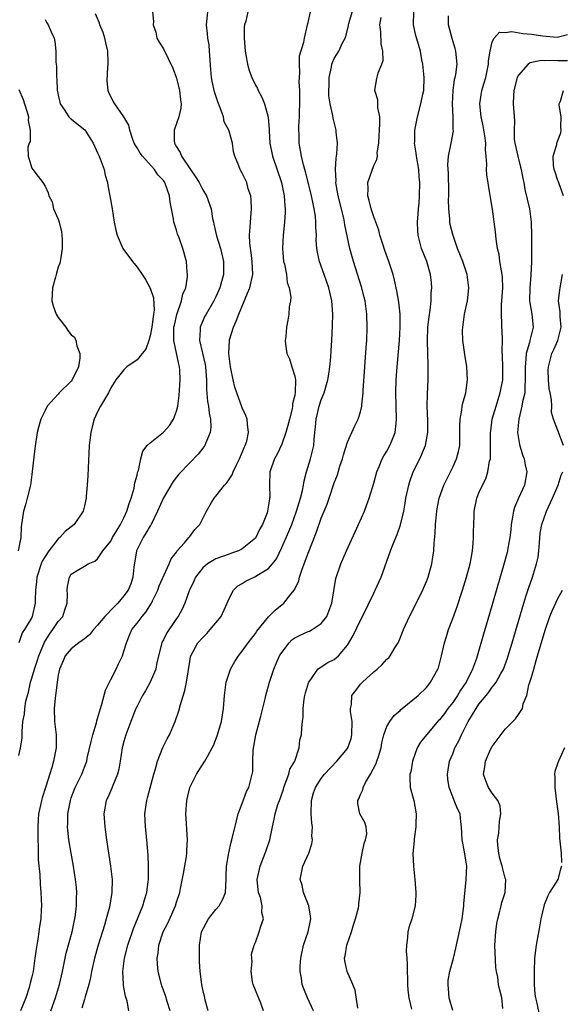
# Model space of a CAD drawing. Units: inches. Extents: x 2652000 to 2655000, y 1551019 to 1554000.
# Drawn here: x 2653157 to 2653240, y 1551978 to 1552128 of the extents above; entities that cross this region are included whole.
import ezdxf

# ---------------------------------------------------------------- set-up
doc = ezdxf.new("R2010")
doc.units = ezdxf.units.IN
doc.header["$MEASUREMENT"] = 0
doc.layers.add('LD26521551_2ft', color=65, linetype='Continuous')

msp = doc.modelspace()

# ---------------------------------------------------------------- linework, layer by layer
at = {"layer": 'LD26521551_2ft'}
for points, elevation in [([(2653180.05, 1551977), (2653179.56, 1551978.44), (2653179.32, 1551979.32), (2653178.79, 1551980.79), (2653178.7, 1551981), (2653178.21, 1551983), (2653178.09, 1551984.09), (2653178.07, 1551985), (2653178.21, 1551985.79), (2653178.32, 1551987), (2653178.95, 1551989), (2653179.66, 1551990.34), (2653180.85, 1551993), (2653181, 1551993.53), (2653181.5, 1551995), (2653181.6, 1551995.6), (2653182.08, 1551997.92), (2653182.5, 1552000.5), (2653182.57, 1552001), (2653182.57, 1552001.43), (2653182.65, 1552003), (2653182.57, 1552004.57), (2653182.5, 1552005.5), (2653182.43, 1552007), (2653182.55, 1552009), (2653183.05, 1552011), (2653184.05, 1552013), (2653184.41, 1552013.59), (2653185.32, 1552015), (2653185.69, 1552015.69), (2653186.44, 1552017), (2653186.62, 1552017.38), (2653187.18, 1552018.82), (2653187.82, 1552021), (2653188.17, 1552023), (2653188.32, 1552025), (2653188.56, 1552027), (2653189, 1552028.39), (2653189.22, 1552029), (2653189.87, 1552030.13), (2653190.43, 1552031), (2653191, 1552031.74), (2653191.9, 1552033), (2653193, 1552034.4), (2653193.24, 1552034.76), (2653195, 1552036.96), (2653196.02, 1552037.98), (2653197.31, 1552039), (2653198.38, 1552040.38), (2653198.95, 1552041.05), (2653199.59, 1552042.41), (2653199.7, 1552043), (2653200.04, 1552044.04), (2653200.57, 1552045.43), (2653201, 1552046.65), (2653202.26, 1552049.74), (2653203, 1552051.93), (2653203.89, 1552054.11), (2653204.22, 1552055), (2653205, 1552057.31), (2653205.47, 1552058.54), (2653205.86, 1552059.85), (2653206.24, 1552061), (2653206.4, 1552061.6), (2653207, 1552063.54), (2653208.09, 1552065.91), (2653208.65, 1552067), (2653209, 1552068.12), (2653209.18, 1552069), (2653209.18, 1552069.18), (2653209.38, 1552071), (2653209.39, 1552071.39), (2653209.64, 1552075), (2653209.86, 1552077.86), (2653209.92, 1552079), (2653210, 1552081), (2653209.96, 1552083), (2653209.69, 1552085), (2653209.56, 1552085.56), (2653209.15, 1552087.15), (2653207.93, 1552091), (2653207.72, 1552091.72), (2653207.37, 1552093), (2653206.6, 1552096.6), (2653206.55, 1552097), (2653206.43, 1552097.57), (2653205.58, 1552101), (2653205.29, 1552102.71), (2653205.25, 1552103), (2653205.27, 1552103.27), (2653205.18, 1552105), (2653205.27, 1552106.73), (2653205.33, 1552107), (2653205.39, 1552107.39), (2653205.47, 1552109), (2653205.3, 1552110.7), (2653205.3, 1552111), (2653204.83, 1552112.83), (2653204.78, 1552113.22), (2653204.38, 1552115), (2653204.19, 1552116.19), (2653204.17, 1552117), (2653204.2, 1552117.8), (2653204.21, 1552119), (2653204.56, 1552120.56), (2653204.63, 1552121), (2653204.73, 1552121.27), (2653205, 1552121.86), (2653205.41, 1552122.59), (2653205.67, 1552123), (2653206.25, 1552124.25), (2653206.63, 1552125), (2653206.73, 1552125.27), (2653207.14, 1552126.86), (2653207.15, 1552127), (2653207.21, 1552127.21), (2653208.03, 1552129.97)], 8466), ([(2653157, 1552015.85), (2653157.29, 1552017), (2653157.51, 1552018.49), (2653157.54, 1552019), (2653157.52, 1552019.52), (2653157.65, 1552021), (2653157.88, 1552022.12), (2653157.93, 1552023), (2653158.1, 1552024.1), (2653158.33, 1552025), (2653158.49, 1552025.51), (2653158.8, 1552027), (2653159, 1552027.64), (2653159.38, 1552029), (2653159.81, 1552030.19), (2653160.05, 1552031), (2653160.91, 1552033.09), (2653161.68, 1552034.32), (2653162.21, 1552035), (2653163, 1552036.25), (2653163.7, 1552037), (2653164.01, 1552037.99), (2653164.37, 1552039), (2653164.41, 1552040.41), (2653164.36, 1552041), (2653164.42, 1552041.58), (2653164.73, 1552043), (2653165, 1552043.42), (2653166.16, 1552044.16), (2653167, 1552044.63), (2653167.56, 1552045), (2653168.58, 1552045.42), (2653169, 1552045.79), (2653169.79, 1552047), (2653171, 1552048.47), (2653171.27, 1552049), (2653171.91, 1552050.09), (2653172.5, 1552051), (2653173, 1552052), (2653173.46, 1552053), (2653173.79, 1552054.21), (2653174.09, 1552055), (2653174.54, 1552056.54), (2653174.63, 1552057), (2653174.66, 1552057.34), (2653175, 1552058.52), (2653175.08, 1552058.92), (2653175.2, 1552059.2), (2653175.58, 1552061), (2653175.86, 1552062.14), (2653176.56, 1552063), (2653177, 1552063.42), (2653179, 1552065.06), (2653179.94, 1552066.06), (2653180.54, 1552067), (2653181, 1552068.24), (2653181.18, 1552069), (2653181.4, 1552070.6), (2653181.45, 1552071.45), (2653181.58, 1552073), (2653181.51, 1552074.49), (2653181.47, 1552075), (2653181.36, 1552075.36), (2653180.59, 1552079), (2653180.58, 1552080.58), (2653180.61, 1552081), (2653180.67, 1552081.33), (2653181.04, 1552082.96), (2653181.78, 1552085), (2653181.98, 1552086.02), (2653182.4, 1552087), (2653182.68, 1552088.68), (2653182.69, 1552089), (2653182.64, 1552089.36), (2653182.53, 1552091), (2653181.96, 1552093), (2653181.38, 1552094.62), (2653181.16, 1552095.16), (2653181, 1552095.75), (2653180.67, 1552096.67), (2653180.59, 1552097), (2653180.52, 1552097.48), (2653180.04, 1552100.04), (2653179.91, 1552101), (2653179.2, 1552103), (2653179, 1552103.3), (2653178.17, 1552104.17), (2653177.64, 1552105), (2653175.84, 1552107), (2653175.49, 1552107.49), (2653175, 1552108.31), (2653174.73, 1552108.73), (2653174.58, 1552109), (2653174.3, 1552109.7), (2653173.88, 1552111), (2653173.76, 1552111.76), (2653172.99, 1552113), (2653171.6, 1552115), (2653171.37, 1552115.37), (2653171, 1552116.06), (2653170.69, 1552116.69), (2653170.59, 1552117), (2653170.47, 1552118.47), (2653170.57, 1552120.57), (2653170.62, 1552121), (2653170.62, 1552121.38), (2653170.55, 1552123), (2653170.26, 1552124.26), (2653170.12, 1552125), (2653169.83, 1552125.83), (2653169.35, 1552127), (2653169.28, 1552127.28), (2653168.66, 1552128.66)], 8456), ([(2653161, 1552127.8), (2653161.29, 1552127.29), (2653161.5, 1552127), (2653161.94, 1552125.94), (2653162.39, 1552125), (2653162.49, 1552124.49), (2653162.67, 1552123), (2653162.66, 1552121.34), (2653162.7, 1552121), (2653162.74, 1552120.74), (2653162.76, 1552119), (2653162.81, 1552118.81), (2653162.87, 1552117), (2653162.91, 1552116.91), (2653163, 1552116.33), (2653163.24, 1552115.24), (2653163.28, 1552115), (2653163.89, 1552114.11), (2653164.62, 1552113), (2653164.81, 1552112.81), (2653167.04, 1552111.04), (2653168.34, 1552109), (2653169, 1552107.55), (2653169.23, 1552107), (2653169.98, 1552105), (2653170.16, 1552104.16), (2653170.5, 1552103), (2653170.54, 1552102.54), (2653170.88, 1552101), (2653171.23, 1552099), (2653171.51, 1552097), (2653171.75, 1552095.75), (2653171.95, 1552095), (2653172.85, 1552093), (2653174.29, 1552091), (2653175, 1552090.13), (2653175.76, 1552089), (2653176.28, 1552088.28), (2653177, 1552086.96), (2653177.49, 1552085.49), (2653177.6, 1552083.6), (2653177.52, 1552083), (2653177.43, 1552082.57), (2653177.25, 1552081), (2653177, 1552079.7), (2653176.79, 1552079), (2653176.34, 1552077.66), (2653175.78, 1552077), (2653175, 1552076.02), (2653173.45, 1552075), (2653173.25, 1552074.75), (2653173, 1552074.53), (2653171.75, 1552073), (2653171, 1552071.8), (2653170.63, 1552071), (2653169.45, 1552069), (2653169, 1552068.12), (2653168.49, 1552067), (2653168.16, 1552065.84), (2653167.96, 1552065), (2653167.84, 1552063.84), (2653167.73, 1552063), (2653167.56, 1552059.56), (2653167.53, 1552058.47), (2653167.43, 1552057), (2653167.28, 1552055.28), (2653167.27, 1552055), (2653167, 1552053.84), (2653166.79, 1552053), (2653165.44, 1552051), (2653165, 1552050.65), (2653164.06, 1552049.94), (2653163.23, 1552049), (2653163, 1552048.81), (2653161.57, 1552047), (2653161, 1552046.13), (2653160.58, 1552045.42), (2653160.42, 1552045), (2653159.76, 1552043), (2653159.72, 1552042.28), (2653159.56, 1552041), (2653159.48, 1552039.48), (2653159.5, 1552039), (2653159.07, 1552037), (2653159, 1552036.84), (2653157.87, 1552035), (2653157.5, 1552034.5), (2653157, 1552032.99)], 8454), ([(2653177.33, 1552129), (2653177.51, 1552127.51), (2653177.45, 1552127), (2653177.87, 1552125.87), (2653178.03, 1552125), (2653178.37, 1552124.37), (2653179, 1552123.34), (2653180.42, 1552120.42), (2653181, 1552118.88), (2653181.47, 1552117), (2653181.6, 1552115.6), (2653181.7, 1552115), (2653181.67, 1552114.33), (2653181.37, 1552113), (2653180.64, 1552111), (2653180.65, 1552109.35), (2653180.67, 1552109), (2653180.8, 1552108.8), (2653181, 1552108.43), (2653181.56, 1552107.56), (2653181.78, 1552107), (2653183.15, 1552105), (2653183.89, 1552103.89), (2653184.42, 1552103), (2653185, 1552101.88), (2653185.57, 1552101), (2653186.26, 1552099), (2653186.48, 1552097.52), (2653186.6, 1552097), (2653186.7, 1552096.7), (2653187.1, 1552094.9), (2653187.67, 1552093), (2653188.12, 1552091), (2653188.12, 1552089), (2653187.6, 1552087), (2653187, 1552085.65), (2653186.68, 1552085), (2653185.5, 1552083), (2653185.33, 1552082.67), (2653184.71, 1552081.29), (2653184.6, 1552081), (2653184.61, 1552080.61), (2653184.5, 1552079), (2653184.93, 1552077.07), (2653185.34, 1552075.34), (2653185.39, 1552075), (2653185.54, 1552073), (2653185.55, 1552071.55), (2653185.7, 1552069.7), (2653185.84, 1552069), (2653185.94, 1552067.94), (2653186.16, 1552067), (2653186.2, 1552065.8), (2653186.11, 1552065), (2653185.44, 1552063.44), (2653185.29, 1552063), (2653185, 1552062.59), (2653184.31, 1552061.69), (2653183, 1552060.36), (2653181.36, 1552058.64), (2653181, 1552058.2), (2653180.48, 1552057.52), (2653179, 1552055.04), (2653178.13, 1552053), (2653177.14, 1552051), (2653177.1, 1552050.9), (2653177, 1552050.78), (2653176.35, 1552049.65), (2653175.92, 1552049), (2653175, 1552047.21), (2653174.9, 1552047), (2653174.49, 1552044.49), (2653174.36, 1552043), (2653174.03, 1552041.97), (2653173.64, 1552041), (2653173, 1552040.13), (2653172.06, 1552039), (2653171.52, 1552038.48), (2653170.12, 1552037), (2653169, 1552035.68), (2653168.37, 1552035), (2653167.78, 1552034.22), (2653167, 1552033.61), (2653166.67, 1552033.33), (2653166.13, 1552033), (2653165, 1552032.09), (2653164.06, 1552031), (2653163.77, 1552030.23), (2653163.2, 1552029), (2653163, 1552028.05), (2653162.85, 1552027), (2653162.67, 1552025.33), (2653162.6, 1552025), (2653162.55, 1552024.55), (2653162.4, 1552023), (2653162.44, 1552021), (2653162.68, 1552019), (2653162.69, 1552017), (2653162.3, 1552015), (2653162.02, 1552014.02), (2653161.13, 1552011.13), (2653160.57, 1552009.43), (2653160.45, 1552009), (2653160.32, 1552008.32), (2653160.03, 1552007), (2653159.96, 1552006.04), (2653159.91, 1552005), (2653159.9, 1552003.9), (2653159.92, 1552003), (2653159.97, 1552002.03), (2653159.96, 1552001), (2653159.98, 1551999.98), (2653160.23, 1551997.77), (2653160.27, 1551996.27), (2653160.36, 1551995), (2653160.44, 1551993), (2653160.43, 1551992.43), (2653160.37, 1551991), (2653160.18, 1551989.82), (2653160.08, 1551989), (2653159.93, 1551987.93), (2653159.63, 1551986.37), (2653159.47, 1551985), (2653159.18, 1551983), (2653159, 1551982.19), (2653158.76, 1551981.24), (2653158.71, 1551981), (2653158.58, 1551980.58), (2653158.08, 1551979), (2653157.28, 1551977)], 8458), ([(2653161.86, 1551977), (2653162.57, 1551979), (2653163.18, 1551981), (2653163.66, 1551983), (2653164.23, 1551985.77), (2653165.12, 1551989), (2653165.44, 1551990.56), (2653165.55, 1551991), (2653165.65, 1551991.65), (2653165.79, 1551993), (2653165.79, 1551994.21), (2653165.82, 1551995), (2653165.77, 1551995.77), (2653165.66, 1551997), (2653165.34, 1551999), (2653164.97, 1552001), (2653164.64, 1552003), (2653164.48, 1552004.48), (2653164.44, 1552005), (2653164.48, 1552005.52), (2653164.49, 1552007), (2653164.86, 1552009), (2653165, 1552009.42), (2653165.6, 1552011), (2653166.59, 1552013), (2653167.27, 1552014.73), (2653167.34, 1552015), (2653167.42, 1552015.42), (2653168.02, 1552017.98), (2653168.27, 1552019), (2653168.83, 1552020.82), (2653168.88, 1552021.12), (2653169, 1552021.47), (2653169.42, 1552023), (2653169.64, 1552023.64), (2653170.21, 1552025.79), (2653171, 1552027.41), (2653171.82, 1552029), (2653172.18, 1552029.82), (2653172.77, 1552031), (2653173, 1552031.7), (2653173.37, 1552033), (2653173.86, 1552034.14), (2653174.22, 1552035), (2653175, 1552035.97), (2653175.76, 1552037), (2653176.35, 1552037.65), (2653177.21, 1552039), (2653177.37, 1552039.37), (2653178.16, 1552041), (2653178.36, 1552041.64), (2653179.88, 1552045), (2653180.21, 1552045.79), (2653181, 1552046.79), (2653181.07, 1552046.93), (2653182.21, 1552048.21), (2653182.87, 1552049), (2653183, 1552049.19), (2653183.79, 1552050.21), (2653184.57, 1552051), (2653185.57, 1552053), (2653186.32, 1552054.32), (2653186.75, 1552055), (2653187, 1552055.28), (2653188.32, 1552057), (2653188.65, 1552057.35), (2653189.45, 1552058.55), (2653189.59, 1552059), (2653190.15, 1552060.15), (2653190.59, 1552061), (2653191, 1552061.94), (2653191.31, 1552062.69), (2653191.46, 1552063), (2653191.68, 1552063.68), (2653191.96, 1552065), (2653191.77, 1552066.23), (2653191.76, 1552067), (2653191.56, 1552067.56), (2653191, 1552068.72), (2653190.15, 1552071), (2653189.86, 1552071.86), (2653189.59, 1552073), (2653189.28, 1552074.72), (2653189.22, 1552075), (2653188.97, 1552077.03), (2653189.04, 1552078.96), (2653189.07, 1552079.07), (2653189.66, 1552081), (2653190.08, 1552081.92), (2653190.49, 1552083), (2653191.82, 1552086.18), (2653192.13, 1552087), (2653192.59, 1552089), (2653192.52, 1552091), (2653192.36, 1552092.36), (2653192.24, 1552093), (2653192.14, 1552093.86), (2653192.11, 1552095), (2653192.22, 1552096.22), (2653192.28, 1552097.72), (2653192.4, 1552099), (2653192.36, 1552100.36), (2653192.29, 1552101), (2653191.92, 1552102.08), (2653191.67, 1552103), (2653191, 1552104.45), (2653190.8, 1552104.8), (2653190.66, 1552105), (2653190.46, 1552105.54), (2653189.85, 1552107), (2653189.68, 1552107.68), (2653189.5, 1552109), (2653189, 1552110.83), (2653188.95, 1552111), (2653188.27, 1552112.27), (2653188.12, 1552113), (2653187.63, 1552114.37), (2653187.27, 1552115.27), (2653186.79, 1552116.79), (2653186.43, 1552118.43), (2653186.34, 1552119), (2653186.22, 1552120.22), (2653186.04, 1552123), (2653185.96, 1552123.96), (2653185.75, 1552125), (2653185.71, 1552125.71), (2653185.56, 1552127), (2653185.76, 1552129)], 8460), ([(2653191.87, 1552129), (2653191.54, 1552127.54), (2653191.34, 1552127), (2653191.3, 1552126.7), (2653191.28, 1552125), (2653191.43, 1552123), (2653191.55, 1552122.45), (2653191.78, 1552121), (2653192.06, 1552120.06), (2653192.45, 1552119), (2653193, 1552117.83), (2653193.3, 1552117.3), (2653193.44, 1552117), (2653193.98, 1552115.98), (2653194.38, 1552115), (2653194.95, 1552112.95), (2653195.1, 1552111.1), (2653195.1, 1552110.9), (2653195.21, 1552109), (2653195.6, 1552107), (2653196.99, 1552103), (2653197.38, 1552101), (2653197.45, 1552099.45), (2653197.51, 1552099), (2653197.52, 1552098.48), (2653197.43, 1552097), (2653197.24, 1552095), (2653197.13, 1552093), (2653197.29, 1552091), (2653197.4, 1552090.6), (2653197.71, 1552089), (2653197.82, 1552087.82), (2653198.14, 1552087), (2653198.4, 1552085.6), (2653198.31, 1552085), (2653198.12, 1552084.12), (2653198.1, 1552083), (2653197.94, 1552082.06), (2653197.72, 1552081), (2653197.6, 1552079.6), (2653197.52, 1552079), (2653197.57, 1552078.43), (2653197.8, 1552077), (2653198.17, 1552076.17), (2653198.54, 1552075), (2653199, 1552073.58), (2653199.09, 1552073), (2653199.07, 1552071.07), (2653199, 1552070.68), (2653198.63, 1552069.37), (2653198.64, 1552069), (2653198.58, 1552068.58), (2653198.16, 1552067), (2653197.93, 1552066.07), (2653197.65, 1552065), (2653197, 1552063.21), (2653196.31, 1552061.69), (2653195.9, 1552061), (2653195.21, 1552059), (2653195.12, 1552057), (2653195.17, 1552055.17), (2653195.16, 1552055), (2653195.12, 1552054.88), (2653195, 1552053.92), (2653194.85, 1552053), (2653194.77, 1552052.77), (2653194.08, 1552051), (2653193.68, 1552050.32), (2653193.08, 1552049), (2653193, 1552048.9), (2653191, 1552047.29), (2653190.43, 1552047), (2653189.38, 1552046.62), (2653189, 1552046.5), (2653187, 1552045.75), (2653185.7, 1552045), (2653185, 1552044.41), (2653183.91, 1552043), (2653183.65, 1552042.35), (2653183, 1552041.1), (2653182.91, 1552040.91), (2653182.26, 1552039), (2653181.87, 1552038.13), (2653181.26, 1552037), (2653181, 1552036.67), (2653179.51, 1552034.49), (2653179, 1552033.46), (2653178.84, 1552033.16), (2653178.77, 1552033), (2653178.02, 1552030.02), (2653177.83, 1552029), (2653177, 1552027.01), (2653176.29, 1552025.71), (2653175.84, 1552025), (2653175, 1552023.37), (2653174.82, 1552023), (2653174.05, 1552021), (2653173.31, 1552019), (2653173, 1552017.96), (2653172.75, 1552017), (2653172.43, 1552015), (2653172.21, 1552013.79), (2653172.03, 1552013), (2653171.31, 1552011.31), (2653171.14, 1552010.86), (2653170.53, 1552009.47), (2653170.3, 1552009), (2653169.96, 1552007), (2653170.09, 1552005), (2653170.21, 1552004.21), (2653170.36, 1552003), (2653170.98, 1551999), (2653171.2, 1551997), (2653171.18, 1551995), (2653170.8, 1551992.8), (2653170.32, 1551991), (2653170.05, 1551990.05), (2653169.1, 1551987), (2653168.52, 1551985), (2653168.08, 1551983), (2653167.93, 1551982.07), (2653167.68, 1551981), (2653167.13, 1551979.13), (2653167.08, 1551978.92), (2653167, 1551978.73), (2653166.58, 1551977.42)], 8462), ([(2653173.75, 1551977), (2653173.51, 1551978.49), (2653173.24, 1551979.24), (2653173, 1551980.55), (2653172.92, 1551980.92), (2653172.93, 1551981.07), (2653172.82, 1551983), (2653173.1, 1551985), (2653173.61, 1551987), (2653174.45, 1551989.55), (2653175.88, 1551993), (2653176.12, 1551993.88), (2653176.48, 1551995), (2653176.7, 1551996.7), (2653176.73, 1551997), (2653176.72, 1551997.28), (2653176.75, 1551999), (2653176.69, 1552000.69), (2653176.49, 1552003), (2653176.29, 1552005), (2653176.2, 1552007), (2653176.47, 1552009), (2653176.6, 1552009.4), (2653177.57, 1552013), (2653177.82, 1552013.82), (2653178.11, 1552015), (2653178.92, 1552017.08), (2653179.6, 1552018.4), (2653179.92, 1552019), (2653180.81, 1552021), (2653181.37, 1552022.63), (2653181.6, 1552023.6), (2653182.27, 1552025.73), (2653182.53, 1552027), (2653183, 1552030.15), (2653183.12, 1552030.88), (2653183.16, 1552031), (2653184.25, 1552033), (2653185, 1552033.81), (2653185.6, 1552034.4), (2653186.13, 1552035), (2653187, 1552036.04), (2653187.77, 1552037), (2653188.71, 1552039), (2653189, 1552039.71), (2653189.69, 1552041), (2653190.35, 1552041.65), (2653191, 1552042.02), (2653191.59, 1552042.41), (2653192.82, 1552043), (2653193, 1552043.07), (2653193.22, 1552043.22), (2653195, 1552044.3), (2653195.6, 1552045), (2653196.21, 1552045.79), (2653197, 1552047.48), (2653198.08, 1552049.92), (2653198.52, 1552051), (2653199.27, 1552053), (2653199.66, 1552054.34), (2653199.87, 1552055), (2653200.16, 1552056.16), (2653200.31, 1552057), (2653200.39, 1552057.61), (2653200.77, 1552059), (2653201.4, 1552061), (2653201.88, 1552063), (2653201.92, 1552063.92), (2653202.03, 1552065), (2653202.14, 1552065.85), (2653202.22, 1552067), (2653202.7, 1552069), (2653203, 1552069.97), (2653203.44, 1552071), (2653204.03, 1552073), (2653204.14, 1552073.86), (2653204.33, 1552075), (2653204.46, 1552076.46), (2653204.53, 1552077.47), (2653204.63, 1552079), (2653204.74, 1552081.26), (2653204.77, 1552083), (2653204.61, 1552085), (2653204.17, 1552087), (2653203.47, 1552089), (2653202.75, 1552091), (2653202.43, 1552092.43), (2653202.35, 1552093), (2653202.26, 1552094.26), (2653202.27, 1552095), (2653202.19, 1552096.19), (2653202.2, 1552097), (2653202.12, 1552097.88), (2653201.94, 1552099), (2653201.77, 1552099.77), (2653201.54, 1552101), (2653201.44, 1552101.44), (2653200.64, 1552104.64), (2653200.31, 1552105.69), (2653200, 1552107), (2653199.88, 1552107.88), (2653199.67, 1552109), (2653199.65, 1552110.35), (2653199.61, 1552111), (2653199.61, 1552111.61), (2653199.68, 1552113), (2653199.77, 1552115.77), (2653199.75, 1552117), (2653199.67, 1552118.33), (2653199.69, 1552119), (2653199.75, 1552119.75), (2653199.68, 1552121), (2653199.72, 1552122.28), (2653200.35, 1552124.35), (2653200.45, 1552125), (2653200.9, 1552127), (2653201, 1552127.36), (2653201.39, 1552129)], 8464), ([(2653185.8, 1551977), (2653185.38, 1551978.62), (2653185.3, 1551979), (2653185, 1551980.25), (2653184.84, 1551981), (2653184.61, 1551983), (2653184.51, 1551984.51), (2653184.5, 1551985), (2653184.52, 1551985.48), (2653184.47, 1551987), (2653184.81, 1551989), (2653185.86, 1551991), (2653187, 1551992.42), (2653187.5, 1551993), (2653188.02, 1551993.98), (2653188.44, 1551995), (2653188.56, 1551997), (2653188.57, 1551997.43), (2653188.61, 1551999), (2653188.96, 1552001.04), (2653189.32, 1552002.68), (2653189.43, 1552003), (2653190.1, 1552005.9), (2653190.4, 1552007), (2653191, 1552008.54), (2653191.63, 1552010.37), (2653191.99, 1552011), (2653192.52, 1552013), (2653192.59, 1552013.41), (2653192.6, 1552015), (2653192.66, 1552016.66), (2653193.08, 1552019), (2653193.83, 1552021.83), (2653194.48, 1552024.48), (2653194.58, 1552025), (2653195.12, 1552027), (2653195.78, 1552029), (2653196.17, 1552029.83), (2653196.65, 1552031), (2653197, 1552031.54), (2653198.13, 1552033), (2653198.55, 1552033.45), (2653199, 1552033.74), (2653199.82, 1552034.18), (2653201, 1552034.7), (2653201.23, 1552034.77), (2653201.63, 1552035), (2653203, 1552035.94), (2653203.85, 1552037), (2653204.19, 1552037.81), (2653204.63, 1552039), (2653205.24, 1552042.76), (2653206, 1552045), (2653206.86, 1552047), (2653208.7, 1552051), (2653209.57, 1552053), (2653209.89, 1552053.89), (2653210.31, 1552055), (2653211, 1552057.29), (2653211.47, 1552059), (2653211.83, 1552059.83), (2653212.3, 1552061), (2653212.55, 1552061.45), (2653213, 1552062.17), (2653213.46, 1552063), (2653213.74, 1552063.74), (2653214.27, 1552065), (2653214.39, 1552066.39), (2653214.48, 1552067), (2653214.38, 1552071), (2653214.41, 1552073), (2653214.54, 1552075), (2653214.89, 1552079), (2653215.01, 1552081), (2653215.01, 1552083.01), (2653214.82, 1552084.82), (2653214.53, 1552086.53), (2653214.16, 1552088.16), (2653213.93, 1552089), (2653213.29, 1552091), (2653212.68, 1552092.68), (2653212.36, 1552093.64), (2653211.93, 1552095), (2653211.77, 1552095.77), (2653211, 1552097.79), (2653210.61, 1552099), (2653210.3, 1552100.3), (2653210.08, 1552101), (2653210.13, 1552102.13), (2653210.08, 1552103), (2653211, 1552105.58), (2653211.47, 1552106.53), (2653211.55, 1552107), (2653211.54, 1552107.54), (2653211.75, 1552109), (2653211.83, 1552110.17), (2653211.86, 1552111), (2653211.92, 1552111.92), (2653211.9, 1552113), (2653211.62, 1552114.38), (2653211.6, 1552115.6), (2653211.17, 1552117), (2653211.41, 1552118.59), (2653211.68, 1552119.68), (2653212.25, 1552121), (2653212.42, 1552121.58), (2653212.37, 1552123), (2653212.12, 1552124.12), (2653212.05, 1552125.95), (2653211.94, 1552127), (2653212.14, 1552128.14)], 8468), ([(2653194.21, 1551977), (2653193.82, 1551978.18), (2653192.67, 1551981), (2653192.58, 1551981.42), (2653192.35, 1551983), (2653192.53, 1551984.53), (2653192.45, 1551985), (2653192.38, 1551985.62), (2653192.79, 1551987), (2653193, 1551987.39), (2653193.57, 1551989), (2653193.75, 1551989.75), (2653194.23, 1551991), (2653193.97, 1551991.97), (2653194.04, 1551993), (2653193.77, 1551994.23), (2653193.49, 1551995), (2653193.42, 1551995.42), (2653193.28, 1551997), (2653193.7, 1551999), (2653194.49, 1552001), (2653194.61, 1552001.39), (2653195.18, 1552003), (2653195.59, 1552005), (2653195.86, 1552006.14), (2653196.01, 1552007), (2653196.42, 1552008.42), (2653196.74, 1552009.26), (2653197.25, 1552010.75), (2653197.31, 1552011), (2653197.53, 1552011.53), (2653198.06, 1552013), (2653198.24, 1552013.76), (2653198.97, 1552015), (2653199.65, 1552017), (2653199.77, 1552018.23), (2653200.01, 1552019), (2653200.08, 1552020.08), (2653200.16, 1552021), (2653200.28, 1552021.72), (2653200.26, 1552023), (2653200.42, 1552024.42), (2653200.53, 1552025), (2653200.63, 1552025.37), (2653201.09, 1552026.91), (2653201.13, 1552027), (2653201.55, 1552027.55), (2653202.51, 1552029), (2653203, 1552029.36), (2653204.01, 1552029.99), (2653205, 1552030.46), (2653205.3, 1552030.7), (2653205.64, 1552031), (2653207, 1552032.63), (2653207.88, 1552034.12), (2653209, 1552036.46), (2653209.29, 1552037), (2653211, 1552040.56), (2653211.23, 1552041), (2653212.11, 1552043), (2653213.56, 1552047), (2653213.9, 1552047.9), (2653214.54, 1552049.46), (2653215.05, 1552050.95), (2653215.55, 1552053), (2653215.78, 1552054.22), (2653215.9, 1552055), (2653216.32, 1552057), (2653216.47, 1552057.53), (2653217, 1552059), (2653217.99, 1552061), (2653218.87, 1552063), (2653219.22, 1552065), (2653219.2, 1552066.8), (2653219.13, 1552069), (2653219.17, 1552070.83), (2653219.25, 1552073), (2653219.28, 1552074.72), (2653219.25, 1552075.25), (2653219.23, 1552077), (2653219.16, 1552079), (2653219.23, 1552081), (2653219.4, 1552082.6), (2653219.58, 1552083.58), (2653219.72, 1552085), (2653219.75, 1552086.25), (2653219.84, 1552087), (2653219.77, 1552087.77), (2653219.64, 1552089), (2653219.05, 1552091), (2653218.27, 1552093), (2653217.98, 1552093.98), (2653217.74, 1552095), (2653217.68, 1552095.68), (2653217.67, 1552097), (2653217.77, 1552098.23), (2653217.8, 1552099), (2653217.88, 1552099.88), (2653217.94, 1552101), (2653218, 1552103), (2653217.89, 1552103.89), (2653217.84, 1552105), (2653217.5, 1552107), (2653217.47, 1552107.47), (2653217.2, 1552109), (2653217.22, 1552109.22), (2653217.24, 1552111), (2653217.64, 1552113), (2653218.18, 1552115), (2653218.47, 1552116.47), (2653218.59, 1552117), (2653218.67, 1552119), (2653218.48, 1552121), (2653218.33, 1552121.67), (2653218.09, 1552123), (2653217.4, 1552125.4), (2653217.05, 1552127), (2653217.07, 1552129)], 8470), ([(2653201.85, 1551977), (2653200.92, 1551979), (2653200.37, 1551980.37), (2653200.13, 1551981), (2653200, 1551982), (2653199.81, 1551983), (2653199.82, 1551983.82), (2653199.89, 1551985), (2653200.32, 1551987), (2653201, 1551989), (2653201.43, 1551991), (2653201.4, 1551991.4), (2653201.14, 1551993), (2653200.33, 1551995), (2653200.11, 1551996.11), (2653199.82, 1551997), (2653200.01, 1551997.99), (2653200.23, 1551999), (2653201.1, 1552001), (2653201.6, 1552002.4), (2653201.68, 1552003), (2653201.58, 1552003.58), (2653201.68, 1552005), (2653201.57, 1552005.57), (2653201.5, 1552007), (2653201.52, 1552009), (2653201.83, 1552010.17), (2653202.12, 1552011), (2653203, 1552012.37), (2653203.5, 1552013), (2653205.39, 1552015), (2653207, 1552016.92), (2653207.05, 1552017), (2653207.56, 1552018.44), (2653207.68, 1552019), (2653207.71, 1552021), (2653207.45, 1552022.55), (2653207.45, 1552023), (2653207.59, 1552023.59), (2653207.68, 1552025), (2653208.25, 1552025.75), (2653209, 1552026.68), (2653209.29, 1552027), (2653211, 1552028.57), (2653211.53, 1552029), (2653212.29, 1552029.71), (2653213, 1552030.5), (2653213.27, 1552030.73), (2653213.5, 1552031), (2653214.22, 1552032.22), (2653214.72, 1552033), (2653214.81, 1552033.19), (2653215.39, 1552034.61), (2653215.53, 1552035), (2653216.43, 1552037), (2653217, 1552038.08), (2653217.46, 1552039), (2653218.44, 1552041), (2653218.61, 1552041.39), (2653219, 1552042.34), (2653219.25, 1552043), (2653219.81, 1552045), (2653219.99, 1552046.01), (2653220.12, 1552047), (2653220.17, 1552048.17), (2653220.35, 1552049.65), (2653220.41, 1552051), (2653220.59, 1552053), (2653220.64, 1552053.36), (2653220.96, 1552055), (2653221.67, 1552057), (2653222.09, 1552057.91), (2653223, 1552059.72), (2653223.59, 1552061), (2653223.89, 1552062.11), (2653224.07, 1552063), (2653224.11, 1552065), (2653224.07, 1552065.93), (2653224.12, 1552067), (2653224.41, 1552068.41), (2653224.45, 1552069), (2653224.53, 1552069.47), (2653225, 1552071), (2653225.27, 1552073), (2653225.14, 1552075), (2653224.86, 1552076.86), (2653224.57, 1552079), (2653224.51, 1552080.52), (2653224.53, 1552081), (2653224.62, 1552081.38), (2653224.82, 1552083), (2653225.25, 1552085), (2653225.48, 1552087), (2653225.22, 1552089), (2653224.53, 1552091), (2653224.11, 1552092.11), (2653223.73, 1552093), (2653223, 1552095.09), (2653222.64, 1552096.64), (2653222.57, 1552097), (2653222.55, 1552097.45), (2653222.4, 1552099), (2653222.38, 1552100.38), (2653222.41, 1552101), (2653222.42, 1552101.58), (2653222.39, 1552104.39), (2653222.27, 1552105.73), (2653222.36, 1552107), (2653222.73, 1552108.73), (2653222.76, 1552109), (2653223.11, 1552110.89), (2653223.09, 1552111.09), (2653223.09, 1552113), (2653222.99, 1552115), (2653223.05, 1552117), (2653223.3, 1552118.7), (2653223.38, 1552119), (2653223.47, 1552119.47), (2653223.69, 1552121), (2653223.49, 1552123), (2653223.38, 1552123.38), (2653222.91, 1552124.91), (2653222.38, 1552127), (2653222.36, 1552128.36)], 8472), ([(2653208.6, 1551977.4), (2653208.16, 1551980.16), (2653207.84, 1551981), (2653206.96, 1551983), (2653206.6, 1551984.6), (2653206.55, 1551985), (2653206.65, 1551985.35), (2653206.9, 1551987), (2653207.59, 1551989), (2653207.92, 1551990.08), (2653208.24, 1551991), (2653208.67, 1551992.67), (2653208.72, 1551993), (2653208.71, 1551993.29), (2653208.91, 1551995), (2653208.87, 1551996.87), (2653208.89, 1551997.11), (2653208.88, 1551999), (2653209.22, 1552001), (2653209.54, 1552002.46), (2653209.75, 1552003), (2653209.92, 1552003.92), (2653209.83, 1552005), (2653209.66, 1552005.66), (2653208.9, 1552007), (2653208.57, 1552008.57), (2653208.57, 1552009), (2653208.75, 1552009.25), (2653209, 1552009.9), (2653209.36, 1552010.64), (2653209.38, 1552011), (2653209.75, 1552011.75), (2653210.48, 1552013), (2653211.36, 1552014.64), (2653211.49, 1552015), (2653211.7, 1552015.7), (2653212.12, 1552017), (2653212.24, 1552017.76), (2653212.54, 1552019), (2653213, 1552020.25), (2653213.42, 1552021), (2653214.08, 1552021.92), (2653215, 1552022.71), (2653215.14, 1552022.86), (2653215.34, 1552023), (2653217.75, 1552025), (2653219, 1552026.19), (2653219.35, 1552026.65), (2653219.65, 1552027), (2653220.75, 1552029), (2653220.82, 1552029.18), (2653221, 1552029.79), (2653221.32, 1552031), (2653221.78, 1552033), (2653222.05, 1552033.95), (2653222.37, 1552035), (2653223, 1552036.69), (2653223.61, 1552038.39), (2653224.48, 1552041), (2653225.12, 1552043), (2653225.64, 1552045), (2653225.81, 1552045.81), (2653225.99, 1552047), (2653226.12, 1552048.12), (2653226.16, 1552049), (2653226.15, 1552049.85), (2653226.27, 1552052.27), (2653226.29, 1552053), (2653226.69, 1552055), (2653227, 1552055.79), (2653227.52, 1552057), (2653228.04, 1552057.96), (2653228.36, 1552059), (2653228.62, 1552060.62), (2653228.74, 1552061), (2653228.76, 1552061.24), (2653228.74, 1552064.74), (2653228.75, 1552065), (2653228.78, 1552065.22), (2653229.03, 1552067), (2653229.59, 1552069), (2653230.24, 1552071), (2653230.61, 1552073), (2653230.63, 1552075), (2653230.59, 1552076.59), (2653230.52, 1552077.48), (2653230.56, 1552079), (2653230.55, 1552080.55), (2653230.5, 1552081), (2653230.49, 1552081.51), (2653230.41, 1552083), (2653230.45, 1552084.45), (2653230.5, 1552085), (2653230.65, 1552087), (2653230.6, 1552088.6), (2653230.55, 1552089), (2653230.41, 1552089.59), (2653230.19, 1552091), (2653230.05, 1552092.05), (2653229.82, 1552093), (2653229.61, 1552094.39), (2653229.49, 1552095.49), (2653229.04, 1552098.96), (2653228.74, 1552100.74), (2653228.67, 1552101.33), (2653228.18, 1552104.18), (2653228.15, 1552105), (2653228.21, 1552105.79), (2653228.09, 1552107), (2653227.98, 1552107.98), (2653228.02, 1552109), (2653227.89, 1552110.11), (2653227.65, 1552111.65), (2653227.34, 1552113), (2653227.14, 1552115), (2653227.44, 1552117), (2653227.81, 1552118.19), (2653228.02, 1552119), (2653228.46, 1552121), (2653228.45, 1552121.55), (2653228.68, 1552123), (2653229, 1552124.43), (2653229.3, 1552125), (2653230.12, 1552125.88), (2653231, 1552125.83), (2653232.01, 1552125.99), (2653233.69, 1552125.69), (2653235, 1552125.59), (2653236.69, 1552125.31), (2653238.89, 1552125.11), (2653240.48, 1552125.52)], 8474), ([(2653240.48, 1552121.52), (2653239, 1552121.51), (2653238.43, 1552121.57), (2653237, 1552121.53), (2653236.44, 1552121.56), (2653234.78, 1552121.22), (2653234.48, 1552121), (2653233, 1552119.36), (2653232.82, 1552119), (2653232.3, 1552117), (2653232.23, 1552116.23), (2653232.22, 1552115), (2653232.42, 1552112.42), (2653232.37, 1552111), (2653232.37, 1552109.63), (2653232.45, 1552109), (2653232.89, 1552107), (2653233.34, 1552105.35), (2653233.42, 1552105), (2653233.65, 1552103.65), (2653233.8, 1552103), (2653233.97, 1552101.97), (2653234.66, 1552099), (2653234.96, 1552097), (2653235.01, 1552095.01), (2653234.99, 1552091), (2653234.91, 1552088.91), (2653234.73, 1552087), (2653234.69, 1552085), (2653234.72, 1552084.72), (2653235.04, 1552083), (2653235.22, 1552081), (2653234.73, 1552079), (2653234.67, 1552078.67), (2653234.17, 1552077), (2653234.14, 1552076.14), (2653234.01, 1552075), (2653234.05, 1552073), (2653233.95, 1552071.95), (2653233.95, 1552071), (2653233.63, 1552069.63), (2653233.54, 1552069), (2653233.04, 1552067), (2653232.87, 1552065), (2653233.15, 1552063.15), (2653233.61, 1552061.61), (2653233.88, 1552061), (2653234.05, 1552060.05), (2653234.29, 1552059), (2653233.91, 1552057), (2653233.02, 1552055), (2653232.42, 1552053.58), (2653232.26, 1552053), (2653232.12, 1552052.12), (2653231.9, 1552051), (2653231.83, 1552050.17), (2653231.7, 1552049), (2653231.41, 1552047.41), (2653231.35, 1552047), (2653231.28, 1552046.72), (2653230.74, 1552044.74), (2653228.61, 1552037.39), (2653227.68, 1552034.32), (2653226.6, 1552030.6), (2653226.04, 1552029), (2653225.06, 1552027), (2653224.2, 1552025.8), (2653223.75, 1552025), (2653223, 1552023.93), (2653222.28, 1552023), (2653221.75, 1552022.25), (2653221, 1552021.3), (2653220.85, 1552021.15), (2653219.01, 1552019), (2653218.12, 1552017.88), (2653217.6, 1552017), (2653216.88, 1552015), (2653216.62, 1552013.38), (2653216.5, 1552013), (2653216.46, 1552012.46), (2653216.55, 1552011), (2653217, 1552009.34), (2653217.08, 1552009), (2653217.43, 1552007), (2653217.4, 1552005.4), (2653217.41, 1552005), (2653217.16, 1552003.16), (2653217.15, 1552002.85), (2653216.96, 1552000.96), (2653217.02, 1551999.02), (2653217.25, 1551997), (2653217.41, 1551995), (2653217.4, 1551994.6), (2653217.3, 1551993), (2653216.77, 1551991), (2653216.34, 1551989.66), (2653216.16, 1551989), (2653216.15, 1551988.15), (2653215.98, 1551987), (2653215.93, 1551986.07), (2653216.05, 1551985), (2653216.09, 1551984.09), (2653216.07, 1551983), (2653216.12, 1551981.88), (2653216.12, 1551981), (2653216.16, 1551980.16), (2653216.33, 1551979), (2653216.74, 1551977.26)], 8476), ([(2653157, 1552117.19), (2653157.67, 1552115.67), (2653157.89, 1552115), (2653158.28, 1552113.72), (2653158.48, 1552113), (2653158.46, 1552112.46), (2653158.74, 1552111), (2653158.74, 1552109.26), (2653158.61, 1552109), (2653158.38, 1552108.38), (2653158.44, 1552107), (2653159, 1552105.22), (2653159.13, 1552105), (2653159.94, 1552103.94), (2653160.69, 1552103), (2653161, 1552102.44), (2653161.46, 1552101.46), (2653161.56, 1552101), (2653162.09, 1552100.09), (2653162.31, 1552099), (2653163, 1552097.45), (2653163.13, 1552097), (2653163.51, 1552095.51), (2653163.57, 1552095), (2653163.6, 1552094.4), (2653163.62, 1552093), (2653163.33, 1552091.33), (2653163.32, 1552091), (2653163.27, 1552090.73), (2653163, 1552090.14), (2653162.75, 1552089.25), (2653162.6, 1552088.6), (2653162.16, 1552087), (2653162.02, 1552085), (2653162.24, 1552084.24), (2653162.69, 1552083), (2653163, 1552082.49), (2653164.15, 1552081), (2653164.49, 1552080.49), (2653165, 1552079.84), (2653165.48, 1552079.48), (2653165.7, 1552079), (2653165.82, 1552078.18), (2653166.29, 1552077), (2653166.29, 1552076.29), (2653166.07, 1552075), (2653165.13, 1552073), (2653165, 1552072.82), (2653163.17, 1552071), (2653163, 1552070.8), (2653161.34, 1552069), (2653161, 1552068.35), (2653160.36, 1552067), (2653160.05, 1552065.95), (2653159.82, 1552065), (2653159.45, 1552062.55), (2653159.07, 1552059.07), (2653159, 1552058.62), (2653158.8, 1552057), (2653158.31, 1552055), (2653158.02, 1552053.98), (2653157.71, 1552053), (2653157.38, 1552050.62), (2653157.34, 1552049), (2653156.93, 1552047)], 8452), ([(2653239.87, 1552101), (2653239.19, 1552102.81), (2653239.11, 1552103.11), (2653239, 1552103.33), (2653238.61, 1552104.61), (2653238.46, 1552105), (2653238.34, 1552105.66), (2653238.28, 1552107), (2653238.82, 1552108.82), (2653238.86, 1552109), (2653239, 1552109.42), (2653239.43, 1552110.57), (2653239.48, 1552111), (2653239.46, 1552111.46), (2653239.48, 1552113), (2653239.2, 1552114.8), (2653239.19, 1552115), (2653239.38, 1552115.38), (2653239.85, 1552117)], 8478), ([(2653239.86, 1552063), (2653239, 1552065.31), (2653238.35, 1552067), (2653238.04, 1552068.04), (2653238.07, 1552069), (2653238.02, 1552069.98), (2653237.81, 1552071), (2653237.69, 1552071.69), (2653237.55, 1552073), (2653237.53, 1552074.47), (2653237.55, 1552075), (2653237.77, 1552075.77), (2653238.1, 1552077), (2653238.38, 1552077.62), (2653238.98, 1552079), (2653239.5, 1552081), (2653239.36, 1552082.64), (2653239.36, 1552083.36), (2653239.11, 1552085), (2653239.31, 1552086.69), (2653239.37, 1552087), (2653239.69, 1552089)], 8478), ([(2653223, 1551977.04), (2653222.46, 1551979), (2653222.35, 1551980.35), (2653222.29, 1551981), (2653222.33, 1551981.67), (2653222.57, 1551983), (2653223.12, 1551985), (2653223.48, 1551986.52), (2653223.71, 1551987.71), (2653224.21, 1551989.79), (2653224.43, 1551991), (2653224.69, 1551993), (2653224.7, 1551993.3), (2653225.07, 1551997), (2653225.13, 1551999), (2653225, 1551999.92), (2653224.79, 1552001.21), (2653224.45, 1552003), (2653224.36, 1552005), (2653224.24, 1552005.76), (2653224.12, 1552007), (2653223.75, 1552007.75), (2653223.25, 1552009), (2653223, 1552009.56), (2653222.45, 1552011), (2653222.27, 1552012.27), (2653222.2, 1552013), (2653222.31, 1552013.69), (2653222.53, 1552015), (2653223, 1552016.12), (2653223.34, 1552017), (2653223.92, 1552018.08), (2653224.33, 1552019), (2653225.36, 1552021), (2653225.84, 1552021.84), (2653226.55, 1552023), (2653227, 1552023.64), (2653228.07, 1552025), (2653228.49, 1552025.51), (2653229, 1552026.23), (2653229.37, 1552026.63), (2653229.6, 1552027), (2653230.32, 1552028.32), (2653230.71, 1552029), (2653231.34, 1552030.66), (2653231.46, 1552031), (2653232.06, 1552033), (2653233.82, 1552039), (2653234.2, 1552040.2), (2653234.57, 1552041.43), (2653235.12, 1552043), (2653235.77, 1552045), (2653235.99, 1552046.01), (2653236.12, 1552047), (2653236.2, 1552048.2), (2653236.33, 1552049.67), (2653236.55, 1552051), (2653237.25, 1552053), (2653238.17, 1552055), (2653239.06, 1552057), (2653239.52, 1552058.48), (2653239.73, 1552059)], 8478), ([(2653230.63, 1551977.37), (2653230.49, 1551979), (2653230.17, 1551980.17), (2653229.97, 1551981), (2653229.87, 1551982.13), (2653229.68, 1551983), (2653229.58, 1551983.58), (2653229.43, 1551987), (2653229.55, 1551989), (2653229.73, 1551990.27), (2653229.85, 1551991), (2653230.16, 1551992.16), (2653230.36, 1551993), (2653230.5, 1551993.5), (2653230.99, 1551995), (2653231.06, 1551997), (2653231, 1551997.17), (2653230.51, 1551999), (2653230.17, 1552000.17), (2653230.01, 1552001), (2653229.86, 1552002.14), (2653229.83, 1552003), (2653230.01, 1552004.01), (2653230.13, 1552005.87), (2653230.33, 1552007), (2653230.2, 1552008.2), (2653229.87, 1552009), (2653229, 1552010.12), (2653228.44, 1552011), (2653228.02, 1552012.02), (2653227.67, 1552013), (2653227.87, 1552014.13), (2653227.97, 1552015), (2653228.76, 1552016.76), (2653229, 1552017.24), (2653229.77, 1552018.23), (2653231, 1552019.88), (2653232.58, 1552021.42), (2653233, 1552022.09), (2653233.6, 1552023), (2653233.73, 1552023.73), (2653234.28, 1552025), (2653234.6, 1552026.6), (2653234.76, 1552027), (2653235, 1552027.79), (2653235.32, 1552029), (2653235.72, 1552030.28), (2653235.91, 1552031), (2653237.07, 1552034.93), (2653237.8, 1552037), (2653238.12, 1552037.88), (2653239, 1552039.75), (2653239.68, 1552041)], 8480), ([(2653240, 1552017), (2653239.08, 1552015), (2653239, 1552014.72), (2653238.56, 1552013.44), (2653238.51, 1552013), (2653238.56, 1552012.56), (2653238.53, 1552011), (2653238.78, 1552008.78), (2653239.03, 1552007.03), (2653239.19, 1552005), (2653239.25, 1552003.25), (2653239.48, 1552001), (2653239.57, 1551999.57)], 8482), ([(2653239.57, 1551999), (2653239.42, 1551998.58), (2653238.98, 1551997), (2653237.75, 1551995), (2653237.49, 1551994.51), (2653236.89, 1551993.11), (2653236.43, 1551991), (2653236.22, 1551989.78), (2653235.69, 1551987), (2653235.45, 1551985), (2653235.38, 1551983), (2653235.4, 1551982.59), (2653235.41, 1551981), (2653235.52, 1551979.52), (2653235.6, 1551979), (2653235.82, 1551978.18), (2653236.18, 1551976.18)], 8482)]:
    msp.add_lwpolyline(points, dxfattribs=dict(at, elevation=elevation))

doc.saveas('drawing.dxf')
